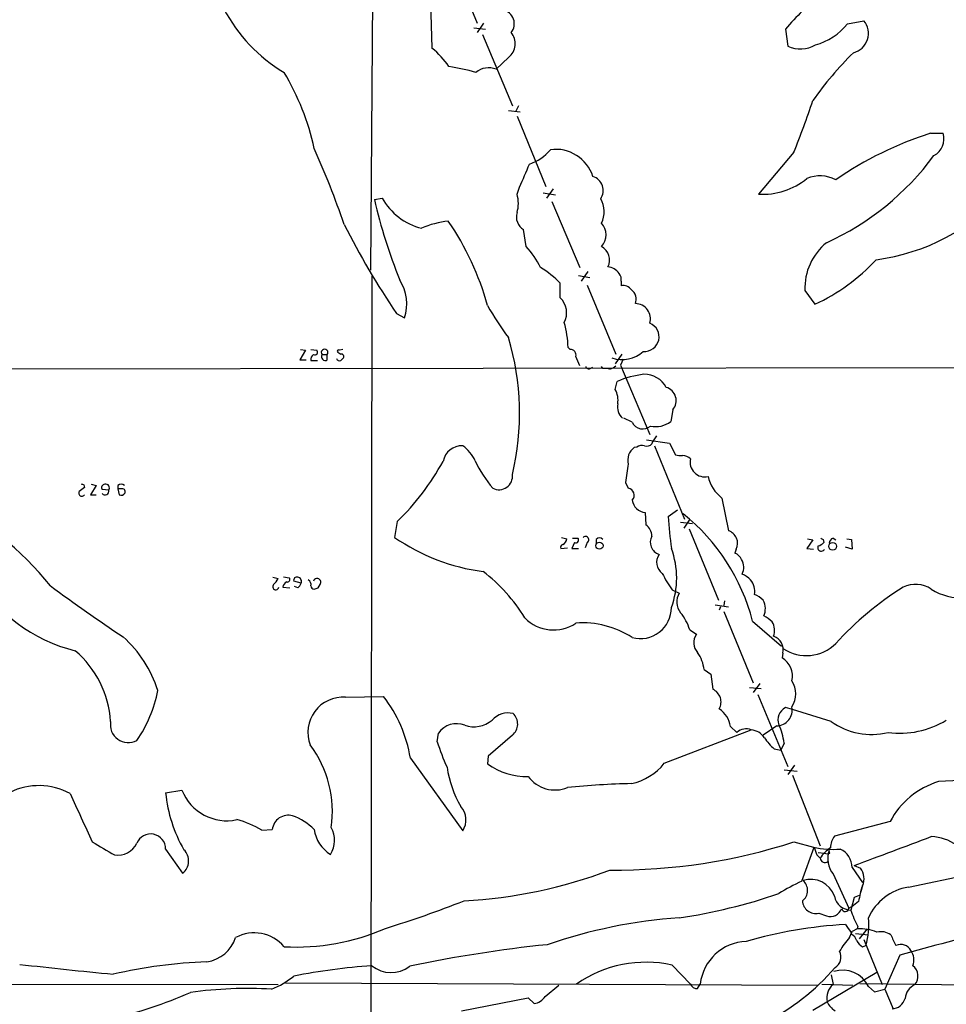
# Model space of a CAD drawing. Extents: x 3 to 1062, y 0 to 878.
# Drawn here: x 252 to 372, y 531 to 658 of the extents above; entities that cross this region are included whole.
import ezdxf

# ---------------------------------------------------------------- set-up
doc = ezdxf.new("R2010")
doc.units = 0
doc.header["$MEASUREMENT"] = 0
doc.layers.add('MAIN', color=5, linetype='CONTINUOUS')

msp = doc.modelspace()

# ---------------------------------------------------------------- linework, layer by layer
at = {"layer": 'MAIN'}
for p, q in [((298.1113, 688.9326), (297.6033, 625.856)), ((307.7633, 666.5806), (311.404, 657.7753)), ((305.3927, 660.4846), (305.562, 654.558)), ((310.9807, 657.1826), (312.5047, 657.0133)), ((312.2507, 657.7753), (311.404, 656.59)), ((351.282, 657.0133), (351.6207, 654.812)), ((359.3253, 657.6906), (361.442, 658.114)), ((312.0813, 656.336), (315.976, 647.1073)), ((315.468, 653.3726), (313.8593, 651.8486)), ((316.738, 647.1073), (316.3993, 646.43)), ((315.468, 646.5146), (316.992, 646.3453)), ((316.5687, 645.7526), (320.294, 636.6933)), ((370.078, 643.5513), (371.6867, 643.5513)), ((352.3827, 641.096), (347.8107, 635.6773)), ((316.5687, 635.6773), (316.9073, 636.6086)), ((319.9553, 635.8466), (321.564, 635.5926)), ((321.2253, 636.3546), (320.3787, 635.1693)), ((298.1113, 635), (299.1273, 635.1693)), ((321.056, 634.746), (324.6967, 626.1946)), ((317.754, 628.904), (317.4153, 631.1053)), ((297.7727, 625.094), (297.5187, 414.274)), ((324.5273, 625.1786), (325.9667, 624.9246)), ((325.7127, 625.6866), (324.866, 624.4166)), ((322.1567, 622.3), (322.1567, 624.1626)), ((325.628, 623.9086), (329.3533, 615.0186)), ((330.0307, 624.4166), (330.0307, 623.824)), ((353.822, 623.2313), (355.092, 621.4533)), ((300.99, 620.268), (302.006, 619.6753)), ((289.2213, 615.5266), (288.4593, 614.2566)), ((288.544, 615.6113), (289.2213, 615.5266)), ((289.8987, 615.6113), (290.6607, 615.5266)), ((291.338, 614.934), (292.0153, 614.934)), ((292.0153, 614.2566), (292.0153, 614.934)), ((293.37, 615.2726), (293.7933, 615.0186)), ((294.0473, 615.6113), (293.624, 615.5266)), ((323.4267, 615.6113), (323.1727, 615.8653)), ((330.1153, 615.0186), (329.2687, 613.7486)), ((288.4593, 614.2566), (289.306, 614.2566)), ((289.8987, 614.172), (290.7453, 614.172)), ((330.2847, 614.3413), (329.946, 613.5793)), ((329.946, 613.5793), (333.756, 604.6046)), ((217.7627, 613.0713), (432.816, 613.3253)), ((326.0513, 613.156), (326.39, 613.3253)), ((327.66, 613.156), (327.4907, 613.41)), ((329.2687, 610.4466), (329.5227, 611.4626)), ((336.7193, 607.822), (336.4653, 606.298)), ((331.47, 606.2133), (330.3693, 606.7213)), ((333.3327, 603.9273), (336.296, 603.504)), ((334.0947, 603.6733), (334.01, 603.4193)), ((334.6027, 604.4353), (334.0947, 603.6733)), ((336.296, 603.504), (337.058, 601.98)), ((332.0627, 602.996), (331.724, 602.9113)), ((334.3487, 603.1653), (338.2433, 593.6826)), ((330.6233, 598.424), (330.962, 597.662)), ((260.5193, 598.0853), (260.604, 597.7466)), ((262.128, 598.0006), (261.366, 596.8153)), ((261.4507, 598.17), (262.128, 598.0006)), ((263.7367, 597.408), (262.89, 597.4926)), ((264.922, 598.0006), (264.922, 597.5773)), ((264.922, 597.5773), (265.0913, 596.8153)), ((265.3453, 597.5773), (264.922, 597.5773)), ((261.366, 596.8153), (262.128, 596.8153)), ((343.0693, 596.392), (343.916, 592.1586)), ((333.1633, 594.5293), (333.248, 592.9206)), ((336.1267, 594.0213), (337.312, 594.868)), ((301.0747, 593.344), (300.736, 591.312)), ((337.7353, 593.2593), (339.2593, 593.09)), ((338.9207, 593.6826), (338.1587, 592.4973)), ((338.836, 592.4126), (342.646, 583.184)), ((322.326, 591.312), (323.0033, 591.1426)), ((323.7653, 591.2273), (324.4427, 591.2273)), ((326.8133, 591.058), (326.8133, 590.55)), ((354.838, 590.9733), (354.076, 589.8726)), ((354.1607, 591.1426), (354.838, 590.9733)), ((356.1927, 591.058), (356.2773, 590.6346)), ((357.4627, 591.2273), (357.8013, 590.9733)), ((359.2407, 591.1426), (359.8333, 591.058)), ((359.8333, 591.058), (359.918, 589.788)), ((322.2413, 589.8726), (323.088, 589.9573)), ((324.0193, 590.6346), (323.6807, 589.8726)), ((323.6807, 589.8726), (324.5273, 589.8726)), ((325.628, 590.6346), (325.374, 589.9573)), ((344.932, 589.788), (344.7627, 589.28)), ((354.076, 589.8726), (354.9227, 589.788)), ((359.918, 589.788), (359.0713, 590.042)), ((284.988, 586.1473), (285.6653, 585.978)), ((286.3427, 586.232), (287.1047, 586.0626)), ((288.6287, 585.3853), (287.6973, 585.6393)), ((286.258, 584.8773), (287.1893, 584.7926)), ((288.2053, 584.7926), (287.782, 584.962)), ((290.83, 584.7926), (291.084, 585.216)), ((336.6347, 584.5386), (337.566, 584.1153)), ((343.408, 583.0993), (343.3233, 582.5066)), ((342.2227, 582.5913), (343.916, 582.3373)), ((342.9, 582.3373), (342.7307, 581.914)), ((343.3233, 581.7446), (347.1333, 572.516)), ((347.0487, 580.4746), (350.774, 577.2573)), ((338.9207, 579.374), (339.7673, 578.7813)), ((350.9433, 576.326), (350.8587, 575.7333)), ((340.7833, 574.2093), (341.63, 573.6166)), ((341.63, 573.6166), (341.884, 571.6693)), ((346.6253, 571.9233), (348.1493, 571.754)), ((347.98, 572.4313), (347.1333, 571.246)), ((294.386, 570.6533), (299.2967, 570.738)), ((347.726, 570.992), (351.6207, 561.6786)), ((352.2133, 569.0446), (351.282, 569.2986)), ((357.2087, 567.5206), (352.2133, 569.0446)), ((344.17, 566.8433), (345.0167, 566.0813)), ((350.1813, 566.928), (348.4033, 565.7426)), ((306.2393, 564.896), (306.4087, 565.9966)), ((315.976, 565.7426), (312.8433, 563.0333)), ((335.6187, 562.102), (346.8793, 566.42)), ((349.8427, 563.9646), (350.6893, 563.7953)), ((351.1127, 564.7266), (350.6893, 563.7953)), ((302.768, 562.7793), (309.5413, 553.3813)), ((312.8433, 563.0333), (312.7587, 562.0173)), ((352.4673, 561.848), (351.6207, 560.6626)), ((351.1127, 561.2553), (352.806, 561.086)), ((352.2133, 560.578), (355.7693, 551.434)), ((271.1027, 558.292), (273.2193, 558.6306)), ((364.8287, 554.5666), (357.632, 552.704)), ((283.5487, 553.466), (284.9033, 553.5506)), ((352.3827, 551.942), (354.9227, 551.2646)), ((353.3987, 546.862), (355.0073, 551.2646)), ((271.1027, 551.0106), (273.304, 547.878)), ((355.346, 550.2486), (355.7693, 549.8253)), ((355.5153, 550.5873), (356.362, 550.5026)), ((357.0393, 550.5026), (356.9547, 550.8413)), ((367.1993, 546.1), (390.906, 551.0953)), ((360.172, 548.894), (361.0187, 548.5553)), ((357.4627, 547.7933), (359.4947, 543.3906)), ((359.918, 548.64), (361.2727, 546.6926)), ((360.8493, 544.9993), (360.172, 544.7453)), ((361.188, 546.1), (361.0187, 545.5073)), ((359.4947, 543.3906), (360.0873, 543.7293)), ((360.172, 544.7453), (359.7487, 543.1366)), ((360.7647, 544.2373), (360.0873, 543.7293)), ((355.6, 542.7133), (356.616, 542.3746)), ((360.68, 541.02), (360.5953, 540.6813)), ((359.5793, 539.5806), (359.918, 540.3426)), ((359.7487, 540.258), (359.918, 540.3426)), ((360.5953, 540.6813), (359.918, 540.3426)), ((360.3413, 540.0886), (362.0347, 539.9193)), ((361.8653, 540.6813), (360.8493, 539.4113)), ((361.2727, 538.3953), (361.696, 538.5646)), ((361.442, 539.3266), (363.8127, 533.4846)), ((366.0987, 537.2946), (364.1513, 532.892)), ((336.6347, 536.0246), (339.0053, 533.5693)), ((354.838, 530.1826), (363.1353, 535.0933)), ((357.2087, 534.7546), (357.4627, 533.4846)), ((218.0167, 533.5693), (285.6653, 533.4846)), ((286.5967, 533.7386), (355.4307, 533.4)), ((320.2093, 531.9606), (321.9873, 533.4)), ((339.9367, 532.9766), (340.2753, 533.5693)), ((356.0233, 533.5693), (360.0027, 533.4)), ((360.934, 533.654), (380.1533, 533.4)), ((362.0347, 533.2306), (362.7967, 532.5533)), ((362.7967, 532.5533), (364.1513, 532.892)), ((364.1513, 532.892), (365.252, 530.352)), ((309.372, 530.098), (318.008, 531.7913)), ((318.008, 531.7913), (318.77, 531.0293))]:
    msp.add_line(p, q, dxfattribs=at)
for centre, radius in [((327.2326, 590.2401), 0.4641), ((357.4079, 590.1543), 0.5006)]:
    msp.add_circle(centre, radius, dxfattribs=at)
for centre, radius, start, end in [((416.42, 598.7352), 87.4031, 133.941183, 138.181427), ((297.0609, 669.3109), 20.8079, 207.701612, 239.267071), ((314.4375, 657.7253), 1.7787, 320.335485, 78.546666), ((352.9017, 662.9957), 8.331, 285.847338, 320.447502), ((359.4596, 656.4658), 2.5781, 284.091762, 39.740693), ((314.1059, 655.1425), 2.2334, 307.581575, 40.400112), ((298.6942, 645.9736), 10.9936, 34.417019, 51.339052), ((353.2306, 658.427), 3.9573, 245.994732, 299.457366), ((390.7017, 622.6448), 43.7974, 134.346817, 144.970245), ((302.7969, 621.2738), 31.3099, 74.365895, 80.87315), ((312.9136, 649.3641), 2.6584, 69.161175, 129.163695), ((259.1165, 634.9121), 31.915, 12.103547, 31.158833), ((243.8756, 684.7225), 116.949, 338.096852, 341.588089), ((383.9675, 599.6433), 46.0525, 107.553823, 124.623572), ((369.3795, 642.818), 2.4209, 297.604446, 17.631877), ((174.2802, 589.9044), 127.0376, 19.247658, 24.014199), ((316.3504, 645.1313), 5.8518, 288.191584, 320.822884), ((321.5724, 636.4237), 5.0576, 17.722747, 97.792054), ((342.0585, 661.5539), 35.2849, 294.366413, 323.715722), ((210.9198, 683.7846), 116.0126, 336.005719, 337.59806), ((325.7961, 636.135), 1.9223, 326.877043, 72.004271), ((355.7636, 633.7731), 4.2827, 61.588882, 113.206671), ((348.3227, 644.7736), 9.1107, 266.778413, 309.160025), ((312.5261, 634.492), 4.2128, 343.657432, 16.341263), ((359.4464, 654.2007), 27.2297, 277.606365, 317.619858), ((362.7941, 649.7787), 66.3496, 192.870001, 202.31486), ((306.1829, 639.1118), 8.0824, 209.195411, 255.851656), ((324.5198, 633.4391), 3.3223, 333.409497, 29.688624), ((318.3802, 632.7398), 1.8981, 162.625627, 239.445226), ((380.4426, 674.7543), 96.3404, 206.489915, 214.441205), ((309.0565, 620.1361), 12.1483, 96.512224, 113.526134), ((277.3286, 611.4473), 36.7703, 15.516613, 34.37114), ((325.8274, 630.428), 2.2559, 317.502503, 42.497498), ((309.2779, 621.0817), 11.534, 26.314014, 42.702848), ((326.5574, 627.1541), 1.9832, 333.826424, 61.927003), ((361.327, 623.5605), 7.5122, 128.837288, 182.511617), ((344.2654, 644.7993), 25.7342, 294.879296, 316.884187), ((313.983, 616.549), 11.1703, 42.968119, 59.712106), ((328.1497, 624.3135), 1.9747, 34.521374, 84.548665), ((328.9216, 624.6791), 1.1397, 346.684351, 41.38597), ((296.5799, 621.5115), 5.7284, 341.304107, 32.460222), ((330.3328, 622.5695), 1.2904, 35.346693, 103.539774), ((330.4154, 622.0773), 1.5732, 339.952485, 51.939116), ((343.4456, 638.365), 35.1205, 209.10127, 217.191613), ((320.285, 620.3557), 2.6988, 331.853958, 46.08993), ((331.8554, 619.5572), 1.9812, 343.604911, 88.903854), ((311.1688, 615.6187), 12.0064, 1.17688, 16.768401), ((333.054, 617.2424), 1.8907, 265.610592, 68.205343), ((282.8245, 607.3432), 34.0805, 346.591171, 16.697714), ((290.6015, 614.3159), 0.7174, 120.507657, 191.571512), ((290.3897, 615.2727), 0.3714, 245.774365, 43.134099), ((291.6767, 615.2077), 0.4355, 321.050406, 218.941322), ((291.7613, 614.68), 0.4937, 149.034253, 300.959776), ((293.497, 615.3996), 0.1796, 45, 225), ((293.8176, 614.6679), 0.3515, 333.420372, 93.963689), ((323.4536, 614.856), 0.7559, 346.535519, 92.039726), ((330.1576, 618.3882), 4.0937, 251.302588, 312.235747), ((293.6239, 614.5951), 0.4558, 201.780398, 291.820086), ((378.6251, 529.6539), 119.7487, 134.876984, 135.106133), ((28.1108, 487.0951), 322.3973, 23.082818, 23.312015), ((325.8396, 613.4805), 0.3874, 190.48609, 303.119959), ((327.8717, 610.3209), 2.843, 75.33809, 94.270413), ((328.1857, 614.6989), 1.6774, 283.993164, 314.113543), ((334.3715, 600.3259), 12.1465, 96.511781, 113.527794), ((333.0337, 609.168), 3.2262, 28.361858, 90.705061), ((326.6436, 609.0073), 2.9938, 351.871522, 28.735248), ((335.3934, 608.9958), 1.7709, 318.482001, 74.296813), ((331.5642, 608.181), 1.9979, 168.363309, 226.936918), ((332.841, 606.8255), 1.5014, 204.062452, 311.746677), ((334.518, 608.8137), 3.1813, 257.707757, 307.741982), ((333.375, 603.9132), 0.8045, 248.38772, 322.124392), ((309.4718, 600.6487), 2.5176, 88.418086, 168.902073), ((306.7818, 599.2475), 4.7921, 24.28019, 54.841072), ((332.8634, 601.3056), 1.9689, 125.3594, 195.042766), ((332.7823, 601.8109), 1.3865, 77.655866, 121.266381), ((277.4088, 617.4999), 33.8169, 314.412947, 331.054519), ((326.3883, 608.5013), 16.8894, 205.545941, 219.924714), ((337.7352, 604.264), 2.3823, 253.485048, 276.122934), ((337.8626, 600.1602), 1.7397, 48.9411, 85.823576), ((340.8595, 601.0402), 1.9038, 166.890792, 283.109208), ((359.8599, 595.4563), 29.3868, 169.533758, 174.203968), ((314.2328, 599.227), 1.7562, 243.017655, 6.966386), ((346.0085, 600.2251), 4.8303, 192.422664, 232.519208), ((260.2653, 597.0269), 0.3993, 147.985492, 328.005262), ((387.2532, 428.1837), 211.6403, 126.756633, 126.985837), ((302.68, 682.8299), 94.6529, 243.320357, 243.549513), ((263.2286, 597.7467), 0.4233, 89.986464, 216.886139), ((263.271, 597.2809), 0.4827, 217.87186, 15.265529), ((263.3556, 597.7043), 0.4827, 322.135426, 105.242626), ((265.3453, 597.5563), 0.6137, 46.379798, 133.613443), ((265.3453, 597.3234), 0.5681, 243.43946, 333.425927), ((265.4935, 597.2175), 0.3891, 337.613458, 112.386542), ((330.8208, 596.7683), 0.9048, 315.846277, 81.021777), ((225.5573, 560.6662), 39.1594, 38.505796, 64.935516), ((333.3341, 596.4046), 1.8831, 188.139139, 264.79593), ((382.8404, 596.6916), 46.79, 183.271644, 188.379925), ((321.6751, 573.9177), 26.2071, 14.48908, 51.263266), ((332.3122, 591.5038), 1.698, 359.240735, 56.555137), ((343.4363, 590.55), 1.6786, 333.002957, 73.394913), ((315.407, 612.3617), 25.6579, 235.124677, 262.743253), ((322.0487, 591.2286), 0.9585, 297.773576, 354.852115), ((324.1717, 590.9733), 0.3714, 245.774365, 43.145356), ((325.4266, 591.0127), 0.4285, 298.042591, 135.690277), ((327.2366, 590.6345), 0.5988, 45.006765, 134.986468), ((335.4824, 590.6914), 1.6709, 151.787729, 251.104179), ((398.3533, 675.8276), 94.6752, 243.327151, 243.556307), ((357.7648, 590.4715), 0.8139, 111.787031, 174.465227), ((322.5377, 590.0419), 0.3413, 97.135426, 209.734472), ((326.179, 586.0626), 11.0487, 339.828155, 20.171846), ((355.9386, 589.9996), 0.4733, 153.429535, 333.445776), ((355.1097, 591.8389), 1.6774, 283.993164, 314.113543), ((336.4376, 588.1045), 1.8031, 146.083433, 233.485992), ((344.1701, 587.8409), 1.5563, 22.372926, 67.618864), ((344.0887, 587.4309), 1.8213, 331.812596, 33.393409), ((298.8221, 569.4329), 21.9883, 31.42749, 52.636881), ((264.2436, 596.6358), 20.5458, 209.604517, 256.418003), ((283.8453, 586.782), 1.9897, 308.08865, 336.16616), ((286.8719, 585.8509), 0.3147, 250.332702, 42.282263), ((288.0572, 585.7874), 0.3892, 67.632677, 202.367323), ((288.1532, 585.6197), 0.5302, 333.758787, 84.36038), ((289.2531, 585.2159), 0.6674, 345.305812, 62.624884), ((290.703, 585.5123), 0.4827, 322.12814, 164.745922), ((347.2238, 592.3313), 13.1474, 205.5767, 216.349988), ((344.0989, 583.0905), 3.8282, 45.236002, 65.375698), ((344.761, 584.2533), 2.5603, 353.10621, 37.407448), ((398.7505, 777.9161), 239.831, 233.532018, 236.276366), ((285.3575, 584.9389), 0.3974, 135.785104, 351.080603), ((287.1048, 584.7713), 0.8534, 113.389884, 172.864991), ((287.528, 585.724), 1.1516, 306.024081, 342.896174), ((290.3221, 585.0467), 0.4234, 180.013532, 269.986468), ((248.2535, 711.7004), 133.8594, 288.316974, 288.54617), ((389.0202, 549.0685), 42.2899, 122.140608, 137.579263), ((368.1147, 581.4871), 3.7457, 56.854677, 115.163917), ((373.9091, 590.4144), 6.8973, 237.100214, 313.185229), ((339.3216, 582.9567), 2.1034, 146.577371, 221.050374), ((345.7036, 580.4605), 3.8348, 45.251444, 65.354987), ((346.5092, 582.0873), 2.1887, 334.701763, 30.071206), ((332.5248, 582.2426), 4.0253, 254.80855, 0.142342), ((321.2978, 584.5669), 5.22, 224.656944, 303.629486), ((332.385, 577.2743), 6.8647, 17.81046, 38.795111), ((346.8899, 577.6675), 3.8335, 45.250475, 65.362339), ((325.1017, 568.6264), 11.6301, 56.799508, 94.502538), ((347.6433, 579.2741), 2.2427, 340.549478, 29.838994), ((255.5545, 567.0286), 15.2045, 17.102563, 48.650865), ((341.2794, 577.6979), 1.8602, 144.378894, 223.793264), ((349.1732, 576.7927), 1.8305, 345.229673, 71.369071), ((250.7827, 566.6316), 13.2379, 3.850639, 49.279464), ((354.0019, 581.3847), 5.3656, 236.34103, 315.080793), ((335.8371, 573.5705), 4.9873, 7.358995, 34.713246), ((349.5582, 573.4221), 2.652, 345.765158, 60.633773), ((341.1641, 570.0182), 1.8012, 330.429115, 66.442203), ((349.5671, 571.0767), 3.0707, 326.532457, 33.465986), ((253.9907, 574.4896), 16.3713, 324.854072, 349.478036), ((294.0846, 566.0949), 4.5684, 86.217127, 200.800601), ((285.4415, 559.9585), 17.5546, 9.24678, 37.883314), ((340.9356, 566.403), 3.2642, 7.752043, 56.637567), ((350.1027, 568.9903), 2.0638, 272.182645, 10.977803), ((352.0969, 567.7217), 1.775, 117.328719, 200.595336), ((315.4256, 565.8104), 2.7992, 76.886177, 137.819111), ((314.8016, 567.1765), 1.8534, 309.318335, 47.208311), ((266.2577, 567.0843), 2.3087, 169.106224, 299.009768), ((308.737, 564.3881), 2.8299, 68.0388, 145.361445), ((310.961, 570.5654), 3.7392, 251.834953, 309.736512), ((346.202, 564.8536), 1.7065, 66.616695, 133.993332), ((343.8622, 563.937), 7.2934, 6.21518, 25.677919), ((362.4507, 574.7794), 8.9537, 234.164768, 283.722579), ((366.067, 577.5436), 11.559, 262.582269, 301.51989), ((346.7096, 564.218), 2.2085, 32.479748, 85.593137), ((354.968, 569.7667), 7.7416, 214.300747, 228.544147), ((278.3495, 555.883), 14.3254, 351.657786, 36.84182), ((333.5575, 573.5078), 28.6435, 197.496957, 204.57818), ((321.9471, 563.7961), 14.6048, 188.672103, 209.908135), ((317.699, 568.7691), 8.3662, 233.807022, 272.116661), ((329.7693, 566.8101), 7.5088, 282.428166, 321.1699), ((321.4721, 562.9506), 4.2967, 216.271688, 292.090878), ((254.7118, 550.6808), 8.5372, 61.836516, 170.353973), ((333.8867, 450.6058), 108.9002, 91.31618, 95.690883), ((374.1631, 549.6256), 10.5615, 106.89353, 152.106283), ((377.9163, 465.1245), 94.8525, 85.216579, 94.124582), ((1826.4965, 1274.7454), 1723.7411, 204.5626371, 204.7918212), ((289.2214, 560.0587), 18.2046, 185.569134, 210.110472), ((279.0057, 560.8891), 6.2115, 201.321287, 282.322107), ((307.435, 554.7872), 2.5324, 326.27793, 42.991765), ((286.9954, 553.2886), 2.1084, 75.367922, 172.861838), ((284.7766, 547.9207), 7.9024, 45.433223, 69.624283), ((276.6367, 541.5471), 13.7781, 59.889727, 74.445772), ((289.5142, 552.1413), 3.4383, 328.274593, 28.931915), ((269.1669, 551.034), 1.936, 359.307441, 157.573183), ((294.7214, 554.14), 4.4387, 187.63064, 239.050854), ((360.1733, 551.0102), 3.054, 146.316176, 176.812781), ((-566.1668, 3048.4564), 2665.6924, 290.3347254, 290.5639059), ((369.8664, 546.2273), 6.3989, 55.782699, 87.345964), ((686.4109, 1270.7729), 834.9642, 239.4191671, 239.6483491), ((264.902, 552.9674), 2.7485, 261.562415, 334.233909), ((329.2864, 623.3161), 75.018, 269.469103, 287.93132), ((357.5054, 562.7132), 11.7363, 257.287396, 274.342242), ((609.1689, 635.429), 267.7345, 198.322042, 198.551232), ((272.0472, 549.4765), 2.0334, 308.175743, 45.46623), ((359.8345, 547.1148), 4.886, 123.693645, 146.306355), ((356.7007, 551.1381), 0.7201, 241.943894, 298.049084), ((359.8972, 549.7654), 3.133, 159.915492, 219.009675), ((357.2731, 548.6148), 2.645, 0.545885, 64.926967), ((356.4109, 549.9344), 0.6508, 189.650476, 305.116062), ((306.4518, 606.5657), 62.329, 272.997105, 290.805956), ((359.1825, 547.1942), 2.2857, 336.130919, 36.548029), ((363.7138, 524.3267), 24.7839, 114.595027, 122.396244), ((352.4894, 545.6677), 1.673, 306.448638, 49.856352), ((354.5749, 543.8805), 3.2272, 18.688712, 108.180058), ((373.6193, 542.1031), 13.0306, 161.3537, 170.573387), ((326.5282, 615.4648), 74.1701, 278.558398, 288.80377), ((359.7664, 545.3067), 2.1701, 190.40946, 269.532688), ((368.3197, 539.3048), 6.8869, 99.362753, 155.866709), ((260.3206, 669.1444), 134.2386, 286.992198, 291.587863), ((355.2487, 544.4479), 1.7699, 184.079159, 281.448977), ((357.124, 543.8139), 1.5263, 250.559549, 340.563089), ((359.023, 543.4148), 0.4724, 193.315524, 357.063084), ((371.1374, 546.8844), 11.9895, 198.215371, 209.28325), ((342.1518, 475.6597), 66.6189, 93.947151, 108.999546), ((362.7047, 481.316), 60.068, 93.467831, 105.946143), ((613.3867, 710.1005), 305.2519, 213.578074, 213.807278), ((353.4207, 541.1469), 8.6688, 342.669514, 6.449163), ((282.5627, 535.1191), 5.0664, 40.289485, 118.284365), ((288.038, 566.9876), 28.6376, 266.775745, 293.704071), ((359.2546, 538.8467), 1.2939, 13.889111, 63.432969), ((361.0608, 535.642), 5.0608, 65.800131, 95.27766), ((363.6856, 538.3106), 2.0237, 52.650473, 105.779332), ((703.9467, 708.6018), 378.6785, 206.452158, 206.681328), ((1218.9966, -2572.5117), 3224.6442, 105.1076846, 105.3368674), ((275.7976, 540.9894), 4.5861, 278.010489, 342.110257), ((337.658, 371.2586), 168.2715, 95.864964, 101.9962), ((346.4489, 532.8637), 6.2138, 92.277195, 173.479779), ((367.1435, 532.835), 10.1351, 138.274068, 150.650315), ((362.5844, 540.469), 2.4537, 212.315026, 237.684974), ((366.1891, 537.147), 1.5387, 28.758753, 112.885673), ((356.8572, 537.0679), 1.6274, 301.880363, 26.837444), ((365.6865, 536.6556), 2.2238, 341.228553, 33.633614), ((336.4158, 1280.4087), 749.0462, 263.5462388, 264.4774375), ((279.0147, 470.6801), 65.8184, 92.244757, 102.892347), ((303.4645, 455.4631), 80.6779, 94.045558, 101.270071), ((300.2824, 539.0544), 3.9998, 231.136834, 306.887947), ((333.289, 520.5238), 15.8577, 77.8201, 124.648217), ((366.6912, 534.5853), 1.7456, 320.908052, 50.903434), ((335.3665, 554.9877), 29.5311, 296.563923, 319.186011), ((358.6881, 531.6628), 3.6957, 25.101938, 107.979981), ((280.1916, 544.0515), 12.0807, 292.520523, 308.410713), ((339.8882, 533.9285), 0.9532, 202.138512, 272.91674), ((358.8089, 531.7861), 2.1673, 128.399699, 193.414296), ((368.9321, 531.5091), 2.1651, 114.158365, 174.766279), ((251.3397, 585.1139), 57.4423, 282.723028, 293.581842), ((281.6443, 481.2306), 51.7588, 86.483809, 98.135128), ((318.4032, 533.174), 2.1758, 279.705184, 326.105439), ((359.0995, 532.3114), 2.6098, 203.199455, 238.005321), ((365.0136, 532.174), 1.8233, 272.171922, 345.146716)]:
    msp.add_arc(centre, radius, start, end, dxfattribs=at)

doc.saveas('drawing.dxf')
